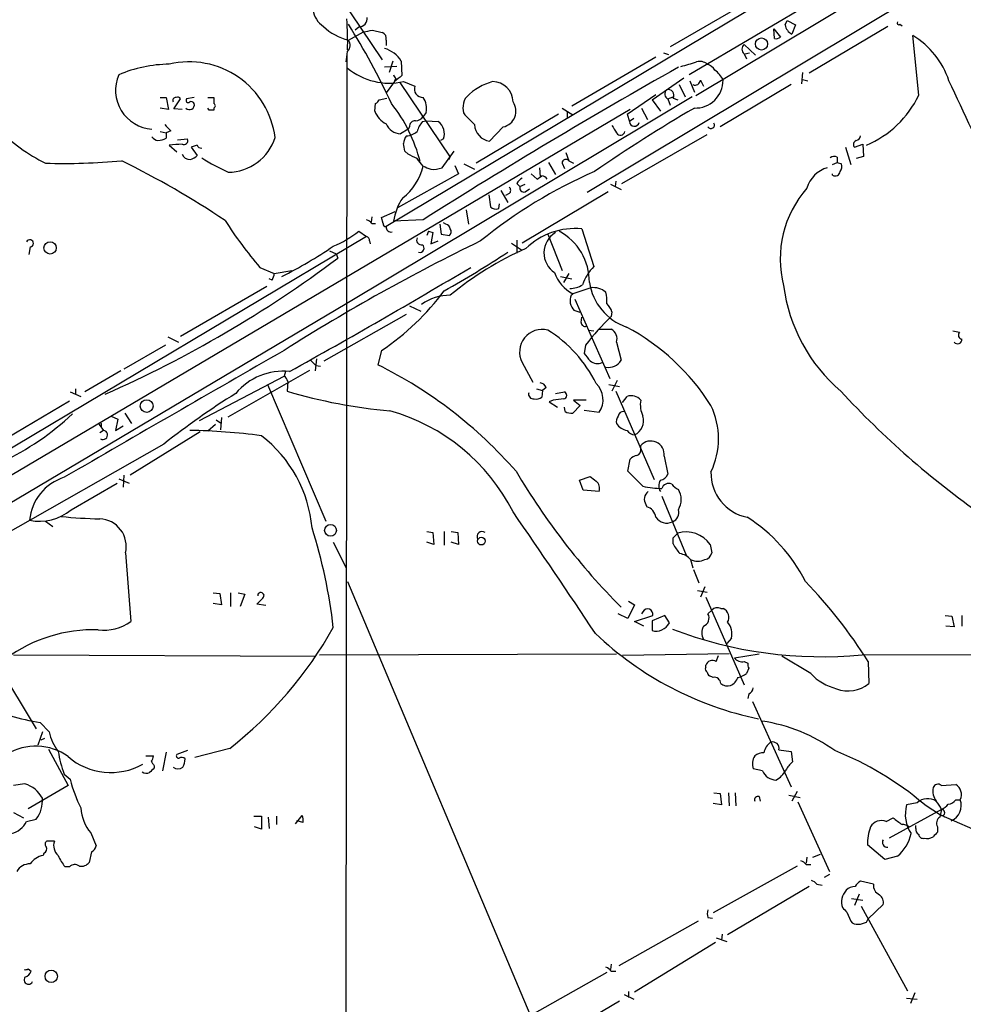
# Model space of a CAD drawing. Extents: x 14 to 1061, y 6 to 872.
# Drawn here: x 262 to 368, y 333 to 444 of the extents above; entities that cross this region are included whole.
import ezdxf

# ---------------------------------------------------------------- set-up
doc = ezdxf.new("R2010")
doc.units = 0
doc.header["$MEASUREMENT"] = 0
doc.layers.add('MAIN', color=5, linetype='CONTINUOUS')

msp = doc.modelspace()

# ---------------------------------------------------------------- linework, layer by layer
at = {"layer": 'MAIN'}
for p, q in [((431.7153, 492.9293), (337.4813, 437.388)), ((356.7853, 452.2047), (303.53, 420.37)), ((366.8607, 452.2047), (338.2433, 435.0173)), ((367.7073, 449.1567), (326.0513, 424.18)), ((297.5187, 447.3787), (303.1067, 439.0813)), ((343.8313, 445.4313), (335.3647, 440.5207)), ((348.234, 442.976), (348.488, 443.484)), ((348.488, 443.484), (349.4193, 442.976)), ((349.4193, 442.976), (348.996, 441.96)), ((359.7487, 442.8067), (350.9433, 437.5573)), ((361.1033, 443.0607), (361.3573, 442.8913)), ((299.2967, 441.2827), (300.99, 442.214)), ((300.482, 442.722), (300.0587, 442.3833)), ((302.006, 442.3833), (303.1067, 442.1293)), ((346.964, 442.5527), (347.726, 441.6213)), ((347.0487, 441.452), (346.964, 442.5527)), ((363.22, 435.102), (362.5427, 441.7907)), ((303.53, 441.2827), (303.53, 440.69)), ((343.662, 440.7747), (344.932, 439.5893)), ((299.1273, 439.674), (298.7887, 128.3547)), ((324.358, 433.9167), (333.756, 439.42)), ((334.6027, 439.8433), (335.1953, 439.674)), ((343.662, 439.7587), (343.916, 439.166)), ((343.7467, 439.7587), (344.2547, 439.8433)), ((304.7153, 438.3193), (303.3607, 438.2347)), ((304.292, 438.912), (303.8687, 437.642)), ((305.2233, 438.912), (305.308, 437.3033)), ((350.1813, 437.642), (350.0967, 436.372)), ((304.4613, 436.626), (303.53, 435.356)), ((304.6307, 436.9647), (304.4613, 436.7107)), ((305.054, 436.5413), (310.7267, 428.1593)), ((305.4773, 436.626), (306.7473, 436.118)), ((333.3327, 434.594), (336.8887, 437.0493)), ((336.3807, 436.2873), (337.058, 434.9327)), ((337.566, 436.7107), (338.074, 435.4407)), ((338.7513, 436.7953), (339.09, 436.118)), ((348.9113, 436.2873), (340.9527, 431.546)), ((350.1813, 436.88), (350.774, 436.7107)), ((330.5387, 432.9853), (333.756, 435.1867)), ((278.2147, 434.848), (278.892, 434.848)), ((278.892, 434.848), (279.146, 433.4933)), ((279.7387, 433.578), (280.5007, 434.6787)), ((282.0247, 434.848), (281.178, 434.6787)), ((283.5487, 434.848), (284.226, 434.848)), ((284.226, 434.848), (284.226, 434.1707)), ((337.82, 434.9327), (299.1273, 411.734)), ((302.26, 433.324), (302.3447, 434.1707)), ((302.768, 434.594), (303.6147, 434.7633)), ((333.3327, 434.594), (334.264, 433.324)), ((335.1107, 434.6787), (335.7033, 434.9327)), ((335.1107, 434.6787), (335.3647, 434.0013)), ((335.7033, 434.7633), (336.2113, 434.594)), ((330.8773, 433.4933), (227.4993, 372.364)), ((279.146, 433.4933), (278.2147, 433.6627)), ((280.67, 433.4933), (279.7387, 433.578)), ((283.718, 433.4087), (283.5487, 433.6627)), ((284.226, 433.6627), (284.226, 433.4087)), ((308.0173, 433.1547), (307.6787, 432.7313)), ((313.436, 431.8), (312.3353, 432.9007)), ((322.834, 432.9853), (313.6053, 427.482)), ((323.2573, 433.6627), (324.4427, 432.9007)), ((323.85, 432.562), (323.85, 433.2393)), ((330.5387, 432.9853), (330.7927, 432.1387)), ((332.1473, 433.6627), (332.8247, 432.3927)), ((307.594, 432.1387), (308.0173, 432.2233)), ((308.0173, 432.2233), (309.372, 432.1387)), ((331.3007, 432.4773), (330.7927, 432.1387)), ((278.2147, 431.038), (278.892, 430.8687)), ((279.4, 431.1227), (278.892, 430.8687)), ((278.892, 430.8687), (278.892, 430.276)), ((305.9853, 431.292), (305.1387, 430.784)), ((306.1547, 431.546), (305.9853, 431.292)), ((316.6533, 431.546), (315.1293, 429.9373)), ((329.946, 425.196), (339.5133, 430.6993)), ((279.2307, 429.514), (280.0773, 428.752)), ((280.162, 430.1067), (281.2627, 430.1913)), ((282.3633, 429.514), (281.686, 429.26)), ((309.9647, 430.1913), (309.626, 430.022)), ((356.0233, 429.26), (356.9547, 429.5987)), ((356.9547, 429.5987), (357.0393, 428.244)), ((281.686, 429.26), (282.3633, 428.3287)), ((305.9853, 428.498), (305.6467, 428.8367)), ((309.7953, 426.974), (311.15, 428.8367)), ((323.6807, 428.6673), (324.0193, 427.736)), ((355.0073, 429.26), (355.6, 427.3127)), ((310.5573, 427.9053), (310.7267, 428.1593)), ((312.2507, 427.3973), (313.436, 426.8047)), ((321.7333, 427.5667), (322.4953, 426.212)), ((323.2573, 427.482), (323.5113, 426.8893)), ((324.0193, 427.736), (324.5273, 427.482)), ((353.568, 427.3127), (354.076, 427.5667)), ((354.076, 428.1593), (354.076, 427.5667)), ((354.076, 427.5667), (354.584, 427.3973)), ((357.0393, 428.244), (356.1927, 427.99)), ((311.658, 426.2967), (304.8, 422.4867)), ((311.2347, 427.228), (311.658, 426.2967)), ((319.786, 426.2967), (320.4633, 425.704)), ((320.7173, 426.974), (320.802, 425.958)), ((353.568, 426.1273), (353.568, 426.2967)), ((318.1773, 425.196), (318.516, 424.8573)), ((318.516, 424.8573), (319.1087, 425.1113)), ((328.676, 425.1113), (329.8613, 424.5187)), ((329.2687, 425.45), (329.184, 424.8573)), ((316.3993, 424.434), (317.1613, 423.0793)), ((317.3307, 424.0953), (316.9073, 423.8413)), ((328.422, 424.2647), (318.77, 418.5073)), ((319.1087, 424.2647), (319.6167, 424.6033)), ((315.0447, 423.926), (315.214, 422.5713)), ((316.1453, 422.402), (316.23, 422.91)), ((303.022, 421.386), (304.546, 422.0633)), ((312.5047, 422.2327), (312.7587, 420.624)), ((301.9213, 421.4707), (301.8367, 420.878)), ((301.9213, 420.7087), (302.3447, 420.7087)), ((303.1913, 420.7087), (303.022, 421.386)), ((307.6787, 421.132), (304.3767, 420.9627)), ((310.2187, 420.624), (309.9647, 420.7933)), ((300.482, 419.862), (301.3287, 419.2693)), ((308.2713, 419.862), (308.102, 419.354)), ((308.2713, 419.862), (308.7793, 419.6927)), ((308.7793, 419.6927), (308.5253, 418.4227)), ((309.5413, 420.624), (309.7107, 419.5233)), ((325.4587, 420.116), (326.8133, 415.8827)), ((301.3287, 419.2693), (258.9107, 393.954)), ((301.6673, 418.7613), (301.752, 418.4227)), ((308.5253, 418.4227), (309.372, 418.7613)), ((309.7107, 419.5233), (310.642, 419.354)), ((317.5847, 418.5073), (318.6853, 417.7453)), ((318.1773, 418.846), (318.1773, 417.4067)), ((321.6487, 419.5233), (323.2573, 415.4593)), ((263.652, 418.084), (263.4827, 417.2373)), ((297.18, 417.6607), (297.942, 417.322)), ((297.942, 417.322), (298.1113, 416.814)), ((289.3907, 415.798), (290.9993, 415.1207)), ((290.9993, 415.1207), (292.9467, 415.4593)), ((290.7453, 414.3587), (290.4067, 414.528)), ((323.088, 414.782), (324.358, 414.528)), ((324.0193, 415.1207), (323.4267, 414.1047)), ((280.5007, 408.0933), (290.1527, 413.6813)), ((326.4747, 413.512), (324.4427, 412.8347)), ((324.2733, 412.6653), (324.4427, 412.8347)), ((324.6967, 412.242), (328.5913, 403.352)), ((299.1273, 411.734), (237.1513, 374.9887)), ((306.1547, 411.48), (307.4247, 410.8873)), ((325.2893, 410.718), (324.612, 410.972)), ((328.8453, 410.8027), (328.7607, 410.2947)), ((296.5873, 405.2993), (305.816, 410.5487)), ((325.374, 409.6173), (325.4587, 410.21)), ((326.2207, 408.7707), (326.8133, 408.686)), ((327.406, 408.8553), (328.7607, 408.8553)), ((367.03, 408.686), (367.792, 408.5167)), ((279.0613, 408.0087), (280.2467, 407.416)), ((329.3533, 407.416), (329.8613, 405.384)), ((278.8073, 407.0773), (274.1507, 404.368)), ((303.022, 406.4847), (302.5987, 404.876)), ((325.882, 407.0773), (325.7127, 406.146)), ((295.0633, 405.384), (295.656, 404.7913)), ((295.7407, 405.5533), (295.5713, 404.1987)), ((273.812, 404.1987), (269.748, 401.828)), ((285.8347, 399.034), (294.9787, 404.2833)), ((292.2693, 404.114), (292.1, 403.606)), ((295.656, 404.7913), (296.164, 404.7067)), ((318.77, 405.13), (319.9553, 402.9287)), ((282.6173, 398.6107), (292.1, 403.606)), ((292.5233, 403.0133), (292.4387, 401.9127)), ((329.438, 403.098), (328.8453, 401.9127)), ((268.732, 402.1667), (268.732, 401.574)), ((290.2373, 402.6747), (296.7567, 387.35)), ((320.3787, 402.1667), (321.056, 401.9973)), ((321.056, 401.9973), (320.9713, 401.2353)), ((321.4793, 402.336), (321.056, 401.9973)), ((328.5067, 402.6747), (329.692, 402.4207)), ((329.2687, 401.9127), (333.5867, 392.0067)), ((268.0547, 400.812), (258.6567, 395.224)), ((268.1393, 401.828), (269.3247, 401.32)), ((322.2413, 400.8967), (321.818, 400.7273)), ((322.4953, 401.6587), (323.5113, 401.828)), ((325.9667, 400.8967), (324.5273, 400.8967)), ((324.5273, 400.8967), (325.2893, 400.304)), ((330.0307, 400.6427), (330.5387, 401.32)), ((321.818, 400.7273), (322.7493, 400.1347)), ((323.596, 399.6267), (323.5113, 400.1347)), ((325.2893, 400.304), (324.4427, 399.4573)), ((325.7127, 399.796), (327.406, 399.542)), ((272.7113, 399.1187), (273.4733, 398.78)), ((273.4733, 398.78), (273.2193, 397.51)), ((274.2353, 399.4573), (274.9973, 398.272)), ((284.48, 398.6953), (284.988, 398.3567)), ((285.0727, 398.9493), (284.988, 397.5947)), ((271.3567, 398.1873), (271.8647, 397.51)), ((271.8647, 397.51), (271.4413, 397.256)), ((271.6107, 398.272), (271.6107, 397.9333)), ((273.2193, 397.51), (274.066, 398.018)), ((284.3953, 398.1873), (283.5487, 397.4253)), ((282.702, 397.3407), (274.828, 392.5147)), ((278.638, 395.986), (260.35, 385.572)), ((332.0627, 395.478), (332.0627, 395.8167)), ((330.6233, 392.938), (330.8773, 394.2927)), ((334.6873, 394.6313), (335.1107, 392.5993)), ((273.558, 392.0913), (274.7433, 391.5833)), ((274.1507, 392.5147), (274.066, 391.16)), ((325.2047, 391.922), (326.39, 392.3453)), ((332.3167, 391.2447), (330.6233, 392.938)), ((268.224, 388.62), (273.3887, 391.5833)), ((325.628, 390.8213), (325.2047, 391.922)), ((327.406, 390.652), (325.628, 390.8213)), ((334.4333, 390.144), (337.1427, 383.54)), ((332.6553, 389.2127), (332.74, 388.9587)), ((265.3453, 387.35), (266.192, 386.7573)), ((308.102, 386.1647), (308.7793, 386.08)), ((308.7793, 386.08), (308.864, 384.7253)), ((310.0493, 386.1647), (310.0493, 384.6407)), ((310.8113, 386.1647), (311.5733, 386.08)), ((311.5733, 386.08), (311.658, 384.7253)), ((335.7033, 385.4873), (336.2113, 385.9953)), ((335.7033, 384.81), (335.7033, 385.4873)), ((297.6033, 384.9793), (299.0427, 382.1007)), ((308.864, 384.7253), (308.102, 384.9793)), ((311.658, 384.7253), (310.8113, 384.9793)), ((339.852, 384.7253), (340.0213, 383.794)), ((274.32, 383.794), (274.9127, 376.0893)), ((337.6507, 383.032), (337.9047, 382.1007)), ((337.9893, 381.9313), (338.582, 380.4073)), ((299.212, 380.5767), (320.6327, 329.692)), ((339.2593, 379.984), (338.7513, 378.7987)), ((284.1413, 379.3067), (284.9033, 379.222)), ((284.9033, 379.222), (285.0727, 377.952)), ((286.0887, 379.3067), (286.0887, 377.7827)), ((286.9353, 379.3067), (287.6973, 379.1373)), ((287.6973, 379.1373), (287.1893, 377.7827)), ((338.4127, 379.5607), (339.5133, 379.3913)), ((339.344, 378.7987), (343.662, 368.9773)), ((285.0727, 377.952), (284.1413, 378.1213)), ((290.068, 377.8673), (289.052, 378.0367)), ((331.3853, 377.952), (330.6233, 376.428)), ((330.708, 378.3753), (331.3853, 377.952)), ((330.6233, 376.428), (329.5227, 376.936)), ((331.3853, 376.0893), (333.4173, 376.7667)), ((332.3167, 377.19), (332.1473, 376.936)), ((334.772, 376.7667), (333.3327, 376.174)), ((335.28, 375.92), (334.772, 376.7667)), ((339.598, 376.936), (340.0213, 377.3593)), ((341.0373, 377.5287), (341.2913, 377.5287)), ((366.1833, 376.7667), (366.9453, 376.682)), ((366.9453, 376.682), (367.1993, 375.4967)), ((368.046, 376.7667), (368.046, 375.5813)), ((332.4013, 375.5813), (331.3853, 376.0893)), ((333.3327, 376.174), (333.3327, 375.0733)), ((367.1993, 375.4967), (366.268, 375.5813)), ((258.1487, 374.2267), (264.3293, 364.0667)), ((342.2227, 374.2267), (341.7147, 373.634)), ((261.7893, 372.364), (295.656, 372.1947)), ((296.0793, 372.364), (329.3533, 372.4487)), ((341.9687, 372.4487), (330.0307, 372.2793)), ((340.5293, 371.602), (340.7833, 372.2793)), ((342.5613, 372.0253), (345.3553, 372.4487)), ((351.1127, 370.2473), (347.8953, 372.1947)), ((356.87, 372.364), (430.6993, 372.5333)), ((339.344, 370.9247), (339.344, 371.1787)), ((343.662, 371.602), (344.0853, 371.4327)), ((357.5473, 371.602), (357.632, 369.1467)), ((340.1907, 369.824), (339.7673, 369.9933)), ((344.17, 370.84), (343.916, 370.2473)), ((344.17, 367.9613), (344.0853, 367.4533)), ((344.5933, 367.1147), (348.9113, 357.5473)), ((264.7527, 364.744), (265.7687, 363.728)), ((265.0067, 363.728), (264.4987, 362.204)), ((265.2607, 362.966), (264.8373, 362.7967)), ((265.684, 361.7807), (267.8853, 357.7167)), ((278.892, 361.442), (278.4687, 359.3253)), ((281.2627, 361.6113), (280.0773, 361.188)), ((286.004, 361.8653), (282.1093, 360.8493)), ((347.5567, 361.696), (348.9113, 361.5267)), ((348.9113, 361.5267), (349.0807, 360.3413)), ((276.606, 361.0187), (277.4527, 361.0187)), ((267.462, 358.9867), (268.1393, 358.394)), ((277.5373, 359.918), (277.5373, 359.664)), ((345.694, 359.3253), (344.678, 359.5793)), ((263.0593, 357.886), (261.7893, 357.7167)), ((267.8853, 357.7167), (263.398, 355.092)), ((365.76, 357.7167), (367.3687, 357.8013)), ((340.2753, 356.87), (340.9527, 356.7853)), ((340.9527, 356.7853), (341.122, 355.5153)), ((341.884, 356.87), (341.9687, 355.4307)), ((342.646, 356.87), (342.7307, 355.4307)), ((348.6573, 356.616), (349.9273, 356.362)), ((349.5887, 357.0393), (348.996, 355.9387)), ((341.122, 355.5153), (340.1907, 355.6847)), ((345.3553, 356.4467), (345.44, 355.9387)), ((349.6733, 355.854), (353.2293, 348.0647)), ((363.0507, 355.7693), (361.8653, 355.5153)), ((363.8127, 355.6), (365.76, 354.33)), ((367.3687, 356.108), (367.792, 356.108)), ((261.7893, 354.6687), (262.89, 354.076)), ((365.76, 355.0073), (359.918, 351.79)), ((365.76, 355.0073), (365.5907, 354.1607)), ((263.2287, 353.6527), (264.3293, 353.9067)), ((288.7133, 354.2453), (289.56, 354.2453)), ((289.56, 354.2453), (289.56, 352.806)), ((290.322, 354.1607), (290.4067, 352.8907)), ((291.2533, 354.2453), (291.2533, 353.314)), ((293.37, 353.3987), (294.132, 354.33)), ((294.2167, 353.568), (293.5393, 353.7373)), ((359.5793, 353.6527), (360.3413, 354.076)), ((378.6293, 348.742), (365.76, 354.33)), ((365.9293, 354.33), (366.0987, 354.1607)), ((270.4253, 352.3827), (271.018, 350.9433)), ((289.56, 352.806), (288.798, 353.06)), ((362.8813, 352.8907), (362.8813, 353.2293)), ((365.3367, 353.06), (365.3367, 352.4673)), ((266.3613, 351.4513), (265.5147, 351.4513)), ((265.176, 350.0967), (265.0913, 349.8427)), ((270.51, 350.266), (270.256, 349.0807)), ((351.3667, 349.6733), (352.2133, 350.012)), ((359.41, 349.4193), (357.4627, 351.028)), ((350.6893, 349.6733), (350.6047, 348.996)), ((360.8493, 349.758), (359.41, 349.4193)), ((268.0547, 348.5727), (267.5467, 348.5727)), ((349.5887, 348.6573), (340.1907, 343.408)), ((350.6047, 348.8267), (351.1127, 348.8267)), ((353.2293, 347.726), (352.6367, 347.3873)), ((358.14, 346.6253), (356.7007, 346.964)), ((350.9433, 346.3713), (341.7993, 340.9527)), ((351.79, 346.6253), (352.3827, 346.5407)), ((355.6847, 345.0167), (356.9547, 344.8473)), ((356.5313, 345.5247), (356.0233, 344.2547)), ((355.1767, 343.4927), (355.6, 342.4767)), ((356.7853, 344.17), (361.95, 334.6873)), ((357.5473, 342.7307), (359.2407, 344.3393)), ((338.4973, 342.4767), (329.6073, 337.4813)), ((339.598, 342.9), (340.106, 342.8153)), ((357.378, 342.392), (357.5473, 342.7307)), ((340.4447, 340.106), (331.3853, 334.518)), ((340.5293, 340.614), (341.7147, 340.1907)), ((341.2067, 341.0373), (341.122, 340.36)), ((263.398, 337.1427), (263.7367, 336.8887)), ((328.7607, 337.6507), (328.676, 337.058)), ((328.7607, 336.8887), (329.2687, 336.8887)), ((328.2527, 336.7193), (319.8707, 331.978)), ((330.708, 334.6027), (330.708, 333.9253)), ((329.692, 333.502), (320.548, 328.168)), ((330.2, 334.264), (331.3007, 333.756)), ((361.8653, 333.8407), (363.0507, 333.756)), ((362.7967, 334.4333), (362.2887, 333.248))]:
    msp.add_line(p, q, dxfattribs=at)
for centre, radius in [((345.6045, 440.8456), 0.6796), ((265.8749, 417.9755), 0.6935), ((276.7006, 400.2407), 0.7149), ((297.3018, 386.3102), 0.6644), ((314.2093, 385.0982), 0.4302), ((266.002, 336.304), 0.695)]:
    msp.add_circle(centre, radius, dxfattribs=at)
for centre, radius, start, end in [((298.0056, 445.0717), 2.7182, 188.513152, 236.434453), ((300.8828, 447.5136), 6.4296, 227.059667, 255.718449), ((262.7646, 441.0294), 36.4572, 358.668116, 4.127259), ((236.4849, 403.208), 74.3879, 24.596987, 32.394225), ((300.3974, 443.7379), 1.0194, 274.760374, 4.771576), ((349.6994, 443.2813), 1.4969, 191.768601, 241.971194), ((360.9763, 443.1877), 0.1796, 135, 315), ((259.1737, 696.2946), 257.4986, 279.345895, 279.575081), ((302.8527, 441.4732), 0.7036, 344.290627, 68.83678), ((357.8666, 433.8842), 9.1858, 17.92092, 59.398878), ((298.5557, 440.6943), 0.9462, 313.916653, 38.451757), ((344.043, 440.2667), 0.635, 126.869898, 233.130102), ((347.218, 442.214), 0.7806, 257.473581, 310.599702), ((2.7739, 481.7455), 299.3613, 351.757336, 351.986516), ((302.421, 437.2104), 3.2785, 31.266773, 73.343776), ((279.3405, 423.881), 14.6927, 90.428181, 113.176317), ((281.4785, 429.1573), 9.6806, 7.140947, 103.426441), ((210.4428, 883.0601), 462.2742, 285.830798, 286.059987), ((338.709, 437.7128), 1.1778, 46.933446, 108.87337), ((339.203, 437.3175), 1.2936, 26.565051, 76.120598), ((277.5942, 435.6683), 4.3873, 156.922646, 265.936435), ((303.8914, 443.7467), 7.2952, 230.10101, 282.555812), ((304.9269, 437.4303), 0.5518, 184.396316, 237.536771), ((474.2119, 225.2868), 271.0711, 128.542738, 128.771917), ((652.1538, -122.7717), 643.8123, 119.3803794, 122.3476508), ((339.0966, 435.8827), 2.3769, 22.578515, 57.890621), ((307.6457, 435.8004), 0.9529, 160.530614, 271.984465), ((317.0158, 430.7011), 6.1238, 104.640555, 136.289551), ((315.4412, 434.3132), 2.313, 0.663896, 89.336104), ((338.1586, 436.8236), 0.5934, 244.665766, 357.26634), ((338.1856, 436.7665), 3.1058, 267.940764, 0.531304), ((-714.1572, -73.1331), 1194.9859, 24.0982119, 25.2553103), ((335.387, 435.2469), 0.6318, 134.865338, 244.067622), ((335.1493, 435.0875), 0.6418, 329.663891, 108.909203), ((352.9684, 439.9718), 11.3495, 292.86304, 334.59096), ((279.9684, 434.4973), 0.3515, 86.036311, 206.579628), ((280.162, 434.5091), 0.3788, 26.598874, 116.54476), ((281.4983, 434.028), 0.5454, 222.04968, 15.167588), ((281.3473, 434.5093), 0.2395, 134.983084, 315.016916), ((281.686, 434.0011), 0.3788, 26.598874, 116.54476), ((284.1201, 433.9167), 0.2752, 292.632677, 67.367323), ((302.0486, 434.8901), 0.778, 292.371723, 337.628278), ((290.8952, 423.5894), 16.939, 13.874466, 38.657959), ((305.9434, 433.6205), 2.1256, 347.341378, 35.274461), ((313.5204, 433.6203), 1.3865, 167.655866, 211.266381), ((313.5065, 433.9544), 1.341, 133.153753, 181.610952), ((316.2888, 433.3034), 1.7948, 281.717504, 35.278651), ((283.972, 306.4088), 127.0002, 89.885409, 90.114591), ((304.7541, 434.2447), 2.6586, 200.261685, 242.584843), ((433.1947, 271.8501), 187.6999, 120.448921, 124.49344), ((448.3862, 600.7862), 239.462, 224.885409, 225.114592), ((305.1598, 432.5408), 1.7569, 201.927977, 269.311884), ((306.7473, 431.6307), 0.5986, 81.865837, 188.134163), ((306.7472, 433.3243), 1.1042, 274.404277, 327.518859), ((310.27, 429.9878), 3.4333, 141.208574, 162.188317), ((308.3735, 430.7709), 1.6935, 339.985675, 53.870392), ((315.4267, 431.9087), 1.9937, 183.12547, 261.421204), ((540.7271, 558.2787), 246.804, 210.851148, 211.080355), ((331.3498, 432.1851), 0.559, 184.761088, 346.438497), ((339.9298, 431.7685), 0.3995, 213.8452, 30.164584), ((275.4458, 447.2614), 22.2091, 225.97582, 242.948528), ((305.6979, 432.4424), 1.916, 273.533805, 312.863878), ((329.7895, 431.1158), 0.5013, 209.530828, 351.071346), ((278.1164, 431.0248), 1.0148, 214.822273, 261.174426), ((277.8455, 432.2789), 2.2598, 272.922039, 297.586725), ((281.1452, 409.253), 20.3512, 91.337973, 95.397958), ((280.8648, 429.9966), 0.443, 243.915005, 26.073378), ((282.8038, 429.6243), 0.454, 194.057665, 278.549485), ((285.7988, 431.9993), 5.5334, 270.371729, 342.774704), ((306.8316, 429.6326), 1.3552, 138.535683, 177.856058), ((93.912, 386.91), 215.8459, 11.200547, 11.42973), ((356.3801, 429.5805), 0.4796, 112.999381, 221.932159), ((356.1079, 430.6148), 0.5988, 278.140927, 351.859073), ((281.4838, 428.7487), 0.8515, 197.122022, 277.931229), ((179.4933, 174.244), 283.9812, 63.320357, 63.54954), ((267.4612, 500.3238), 72.8725, 268.336147, 275.066491), ((229.5389, 337.4104), 100.6297, 56.215578, 63.844909), ((281.1961, 429.5319), 1.6763, 283.988163, 314.129898), ((296.1498, 449.0013), 24.7839, 237.603756, 245.404973), ((95.6498, 258.2045), 271.1025, 38.546874, 38.77604), ((323.6806, 427.482), 0.4234, 36.867191, 180), ((353.7536, 427.5895), 0.6547, 60.498273, 132.177148), ((353.653, 427.1433), 0.965, 322.117206, 15.260326), ((301.5072, 428.5979), 6.3406, 307.792005, 346.737645), ((392.7519, 638.6238), 227.9505, 248.086337, 248.31552), ((308.8216, 429.4297), 2.6417, 263.559929, 291.628627), ((348.9969, 375.8935), 55.2677, 113.568948, 129.136915), ((353.8888, 423.7745), 3.3274, 105.934752, 164.065248), ((353.8502, 426.6212), 0.5689, 240.257617, 352.88123), ((319.4894, 424.4766), 1.4964, 118.735138, 151.264862), ((236.0346, 552.8849), 152.6538, 303.578089, 303.807251), ((320.9854, 425.3794), 0.6634, 29.292832, 91.217773), ((317.0765, 424.434), 0.4235, 306.888839, 53.111161), ((318.9816, 424.7303), 0.4826, 164.742799, 285.268654), ((359.7961, 416.7232), 12.0984, 138.827084, 194.148118), ((310.1329, 420.2434), 5.801, 144.799542, 172.877189), ((315.8067, 423.1853), 0.8534, 226.011248, 293.377559), ((323.6038, 445.2518), 45.1449, 212.422026, 220.724913), ((300.9894, 420.0306), 1.1525, 36.041628, 72.877899), ((303.4877, 420.6664), 0.2994, 171.878017, 278.121983), ((292.9774, 429.3266), 12.0788, 292.518172, 308.41134), ((304.0693, 420.303), 0.5434, 172.918138, 284.708686), ((310.1339, 420.0312), 0.5988, 8.140927, 81.859073), ((310.1946, 419.7894), 0.6243, 315.77878, 31.541369), ((324.7032, 412.2493), 7.9029, 84.514268, 134.202803), ((323.8799, 417.4221), 2.6595, 121.37462, 236.465289), ((319.8542, 414.1847), 6.4516, 359.289512, 61.640659), ((263.5936, 418.4898), 0.41, 278.189394, 152.878697), ((410.4372, 220.1674), 220.7212, 115.874754, 122.421182), ((301.2187, 418.8291), 0.4537, 351.405541, 75.969882), ((307.4882, 418.8672), 0.5397, 154.446281, 281.305768), ((270.3642, 457.8874), 48.1616, 296.489609, 304.442345), ((307.2977, 417.957), 0.4827, 254.745922, 52.12814), ((251.9244, 516.9243), 118.9234, 299.259058, 303.268441), ((333.5554, 385.298), 35.6387, 113.765316, 129.833504), ((217.8916, 524.1482), 133.9994, 293.831586, 306.773794), ((-94.9341, 1101.7592), 798.0998, 299.0574993, 300.7402995), ((326.3625, 416.5365), 4.17, 198.616569, 242.588178), ((330.5316, 412.1459), 5.2716, 134.85782, 161.131638), ((289.4772, 415.2047), 1.5244, 326.291169, 356.841227), ((332.5673, 415.0849), 6.3383, 188.896401, 250.523612), ((287.3207, 430.0169), 28.2895, 303.712256, 323.458776), ((324.1241, 416.0171), 2.5899, 269.555324, 303.228648), ((326.7288, 411.2827), 2.2437, 50.100592, 96.502622), ((323.1321, 412.0303), 5.1292, 356.688312, 10.943202), ((366.6438, 416.1785), 18.7351, 187.398472, 229.592192), ((310.6782, 407.2165), 5.449, 89.490021, 125.560046), ((325.6436, 412.0589), 1.4985, 156.129133, 226.495274), ((326.3741, 409.8845), 2.6362, 20.383071, 44.552782), ((325.8349, 409.6361), 0.4613, 182.335786, 286.600508), ((348.9968, 389.2923), 29.1651, 133.935444, 142.424581), ((321.0376, 406.2954), 2.5496, 76.132172, 207.200238), ((313.918, 396.3545), 14.6262, 25.969924, 58.092364), ((328.1937, 407.7802), 1.2155, 342.563862, 62.193158), ((318.4767, 386.7018), 25.4077, 32.368146, 61.874519), ((368.1166, 408.2016), 0.4524, 135.850821, 261.022765), ((367.5783, 407.6962), 0.4713, 216.476035, 7.12954), ((3835.7887, -5760.1407), 7112.3132, 119.88409013, 120.11327245), ((537.7292, 575.0499), 271.0711, 218.542738, 218.771917), ((327.2014, 406.2873), 1.2785, 230.605276, 295.147932), ((328.5044, 406.137), 1.5518, 257.480803, 330.972292), ((291.9918, 397.2434), 6.9063, 84.175157, 140.258906), ((280.1988, 359.7801), 50.3527, 41.186557, 63.585628), ((291.4234, 402.6753), 1.1506, 17.082228, 53.983609), ((309.0115, 457.3835), 57.8936, 253.365633, 264.98764), ((320.7235, 402.0339), 0.8139, 21.787031, 84.465227), ((325.3602, 400.9531), 2.4853, 325.40385, 46.615719), ((426.6284, 468.188), 97.9542, 222.578124, 234.919852), ((331.5635, 329.4817), 84.9937, 121.874804, 128.513501), ((320.0028, 401.5573), 0.5062, 158.442401, 283.93467), ((320.3787, 401.997), 0.9651, 254.739674, 307.882794), ((365.1585, 104.6351), 299.354, 98.013486, 98.242672), ((323.3738, 401.4576), 0.3951, 277.693333, 69.634052), ((331.0188, 400.0936), 1.317, 37.57204, 111.378901), ((334.8561, 400.3886), 2.8392, 169.691002, 206.568661), ((297.9166, 378.3017), 22.2444, 26.900488, 74.253549), ((332.1635, 396.5787), 8.6198, 334.393367, 25.606034), ((246.9844, 422.2627), 31.3416, 295.413774, 313.085073), ((324.2734, 400.812), 1.3652, 240.251995, 277.123455), ((330.2851, 398.5259), 0.9658, 142.133342, 195.242111), ((330.1154, 399.034), 0.5987, 81.876665, 171.867191), ((330.6002, 398.6107), 1.7901, 296.013941, 16.486176), ((271.4837, 398.2297), 0.1339, 18.421413, 198.462013), ((271.8069, 397.0038), 0.5095, 236.543842, 83.485944), ((280.456, 328.2432), 69.2749, 82.448436, 89.122684), ((330.8546, 399.3045), 1.8221, 214.517754, 260.016065), ((331.47, 398.1026), 1.1039, 212.469202, 265.599304), ((280.5726, 385.2592), 14.7202, 5.17917, 52.370844), ((331.452, 395.3187), 0.6311, 287.263584, 14.619728), ((333.1914, 394.8175), 1.5074, 352.904684, 138.482618), ((332.0449, 393.0884), 1.6774, 103.993164, 134.113543), ((269.1344, 386.9265), 5.5902, 107.407463, 174.784136), ((384.4398, 432.0084), 76.9963, 210.492929, 224.85893), ((453.7345, 561.4242), 211.6703, 233.014179, 233.243351), ((333.9533, 393.1783), 1.2941, 283.891284, 333.423069), ((344.9695, 392.7139), 5.0347, 178.41341, 258.905664), ((326.2954, 390.9757), 1.1568, 343.750494, 48.143113), ((335.199, 406.3175), 15.3459, 259.174292, 267.139981), ((335.3077, 391.287), 1.2217, 148.683151, 211.316849), ((335.1954, 390.7859), 0.7891, 64.59097, 164.958207), ((337.0994, 392.7251), 1.9886, 218.076638, 246.171495), ((334.2779, 389.763), 2.3193, 330.473899, 29.526101), ((333.4572, 389.8132), 1.0019, 123.15237, 216.827576), ((332.3705, 387.6139), 1.3946, 6.562951, 74.636425), ((264.6389, 392.9648), 5.633, 259.033374, 309.527653), ((272.3481, 439.8503), 52.2542, 264.261509, 269.00566), ((271.3058, 384.5091), 3.0979, 346.653683, 87.493094), ((-256.323, -10.2369), 698.891, 33.4241159, 34.7736778), ((334.9837, 388.606), 1.4835, 214.147481, 295.343788), ((335.2483, 388.2971), 1.0963, 289.747341, 17.129241), ((334.2233, 372.3649), 18.2487, 26.743235, 57.602831), ((240.2957, 369.0956), 57.6546, 6.289709, 17.66191), ((314.3019, 385.5835), 0.5904, 57.246697, 206.730006), ((337.1442, 382.8163), 3.3131, 35.183851, 106.354699), ((339.1878, 386.4081), 3.8335, 204.637661, 224.749525), ((336.0884, 381.6737), 2.0702, 41.004456, 79.510236), ((339.1323, 383.921), 0.898, 278.130102, 351.869898), ((338.455, 384.7151), 1.8654, 244.458347, 295.541653), ((310.8311, 342.2612), 55.166, 32.131483, 43.991315), ((120.0657, 547.7003), 239.4621, 314.885409, 315.114591), ((289.4932, 378.9814), 0.3567, 311.442794, 182.152601), ((340.6335, 376.8189), 0.8166, 60.364771, 138.564574), ((332.8368, 376.8997), 0.5955, 347.095522, 150.83141), ((338.7794, 376.4704), 0.9418, 289.256455, 29.630178), ((340.9102, 376.555), 1.0456, 328.244957, 68.62494), ((271.9391, 380.1318), 5.0184, 262.360918, 306.33762), ((258.4219, 397.2216), 44.8424, 307.958448, 330.898311), ((333.7643, 376.7528), 1.7294, 292.757481, 331.213446), ((340.7202, 374.8193), 1.7995, 154.947329, 205.052671), ((340.411, 374.7347), 1.8816, 344.336524, 42.451897), ((270.7577, 358.6192), 16.5468, 88.218872, 126.382004), ((352.9781, 402.1623), 37.7893, 226.535656, 258.23155), ((333.7983, 376.2168), 1.2347, 247.845274, 300.952614), ((352.3055, 418.5481), 46.4091, 248.92691, 275.644367), ((340.1104, 370.9038), 0.8142, 59.03745, 160.267598), ((343.4291, 372.6391), 1.0629, 215.271992, 282.65685), ((345.0175, 371.2635), 0.9474, 169.712462, 206.551529), ((339.6828, 370.7554), 0.3787, 153.44848, 243.414653), ((340.0641, 370.4593), 0.5525, 184.422569, 237.506537), ((342.4986, 372.1296), 2.3563, 281.905565, 306.980293), ((355.5387, 374.478), 6.1228, 223.707594, 255.360938), ((340.3037, 369.0974), 0.7353, 3.844658, 98.839761), ((341.8417, 370.1206), 1.2631, 230.444741, 283.566481), ((341.1647, 370.6281), 1.9897, 299.285911, 336.163526), ((355.3212, 371.8631), 3.5663, 248.105212, 310.387305), ((343.8676, 368.7173), 0.8142, 291.80141, 354.460259), ((273.2716, 409.1947), 45.2597, 254.859931, 259.150912), ((342.881, 346.3342), 18.7908, 54.3909, 81.390427), ((270.679, 364.6592), 4.9978, 190.738179, 218.81253), ((347.6578, 361.0414), 1.8221, 124.517754, 170.016065), ((346.8511, 361.8554), 0.7234, 347.270161, 108.187003), ((264.2679, 355.9747), 6.1384, 53.892336, 121.865185), ((277.2849, 362.9663), 10.5984, 187.806703, 202.054589), ((280.2749, 361.0187), 0.2602, 139.410647, 282.519254), ((345.7573, 359.9817), 1.3797, 85.59365, 131.267966), ((340.3722, 327.95), 36.2489, 49.710132, 68.220193), ((272.6827, 366.5136), 7.3584, 229.310703, 299.152845), ((276.4958, 361.078), 0.9587, 317.151439, 356.453861), ((404.3679, 444.8219), 152.6259, 213.57026, 213.799443), ((280.6211, 360.3316), 0.5211, 41.951258, 123.787649), ((278.7518, 360.7952), 2.2598, 332.413275, 357.077961), ((346.1581, 360.1349), 1.5809, 146.010389, 200.575133), ((351.0276, 357.9709), 3.0674, 129.397568, 152.020577), ((276.6709, 359.8473), 0.7787, 231.172412, 297.404188), ((404.2832, 232.4101), 179.6053, 134.885409, 135.114591), ((280.2044, 360.531), 0.9565, 234.871069, 305.124032), ((347.3029, 360.0876), 1.7803, 205.351687, 267.266647), ((346.1161, 360.5119), 2.4629, 296.577536, 333.422464), ((262.0317, 354.659), 3.3867, 28.544705, 72.336539), ((281.3523, 361.4353), 13.5585, 192.962278, 207.490358), ((365.3896, 357.2404), 0.6033, 52.129181, 158.380224), ((366.717, 356.6829), 1.2944, 333.630929, 59.770327), ((366.9036, 357.1241), 2.1024, 170.73168, 214.321983), ((261.5176, 355.9922), 3.5007, 323.434856, 4.671353), ((345.2072, 356.0868), 0.3892, 67.632677, 202.367323), ((365.5524, 354.4487), 3.8383, 163.865963, 214.078832), ((364.2182, 354.4895), 1.7323, 56.778687, 132.372694), ((363.2909, 354.0904), 2.6338, 20.372473, 44.567756), ((364.955, 356.8285), 1.9912, 293.846208, 321.904188), ((366.4372, 356.701), 1.1043, 274.404277, 327.518859), ((366.0795, 355.4752), 1.9054, 294.2043, 19.397333), ((274.066, 355.4306), 4.7481, 183.065302, 219.9352), ((365.7831, 354.6533), 0.3548, 294.333033, 93.733499), ((260.9144, 354.8098), 2.5874, 283.884789, 333.435939), ((292.6485, 353.7794), 1.5824, 352.322568, 20.362373), ((359.029, 352.3404), 1.4231, 67.249742, 149.623868), ((551.3251, 607.6628), 317.4604, 233.015504, 233.244716), ((361.4562, 352.3407), 0.9783, 47.328017, 95.802085), ((365.9991, 353.4868), 0.788, 121.216895, 212.794642), ((363.8549, 351.0071), 6.3922, 161.267148, 179.812666), ((357.6687, 353.3936), 4.8305, 311.181016, 346.890697), ((363.5586, 352.806), 0.6826, 172.87186, 240.261365), ((363.6809, 352.2321), 0.4613, 182.335786, 286.600508), ((492.0826, 225.2134), 179.6053, 134.885409, 135.114591), ((265.6697, 351.1268), 0.3596, 115.531844, 228.201077), ((267.6988, 350.9433), 1.4307, 159.202568, 230.288776), ((359.699, 351.3199), 0.5482, 146.721562, 275.202), ((364.1514, 352.8904), 1.1514, 252.891783, 306.032861), ((264.9219, 350.6047), 0.5681, 296.574073, 26.56054), ((270.2079, 351.0218), 0.8139, 291.787031, 354.465227), ((263.6307, 347.1547), 1.7567, 89.305283, 148.801882), ((265.4585, 347.6975), 2.1764, 99.713345, 146.10257), ((271.1825, 351.6178), 4.7425, 201.98066, 219.947262), ((269.3606, 349.7659), 1.1275, 259.508338, 322.575172), ((349.673, 348.1488), 1.1522, 36.039438, 72.889228), ((268.6511, 348.0148), 0.8167, 51.877053, 136.910309), ((350.8586, 345.948), 1.1516, 36.024081, 72.896174), ((357.4201, 345.6519), 1.4964, 118.735138, 151.264862), ((356.5096, 344.6202), 1.9423, 136.873435, 198.599125), ((356.0703, 345.0308), 1.341, 88.389048, 136.846247), ((359.3365, 346.5228), 1.2008, 175.103624, 244.382394), ((358.1321, 344.5446), 1.1274, 349.508338, 52.575172), ((340.6137, 343.3233), 1.1004, 157.370923, 202.624271), ((481.9226, 470.7466), 179.6053, 224.885409, 225.114592), ((356.3498, 343.1235), 0.9902, 220.782042, 275.615598), ((356.3315, 344.3949), 2.2598, 272.922039, 297.586725), ((263.1016, 337.5239), 0.4829, 254.763614, 307.866658), ((262.7631, 337.1849), 1.0177, 286.921424, 343.078576), ((327.829, 336.2108), 1.1522, 36.039438, 72.889228), ((263.4555, 335.912), 0.4965, 142.931632, 335.143454)]:
    msp.add_arc(centre, radius, start, end, dxfattribs=at)

doc.saveas('drawing.dxf')
